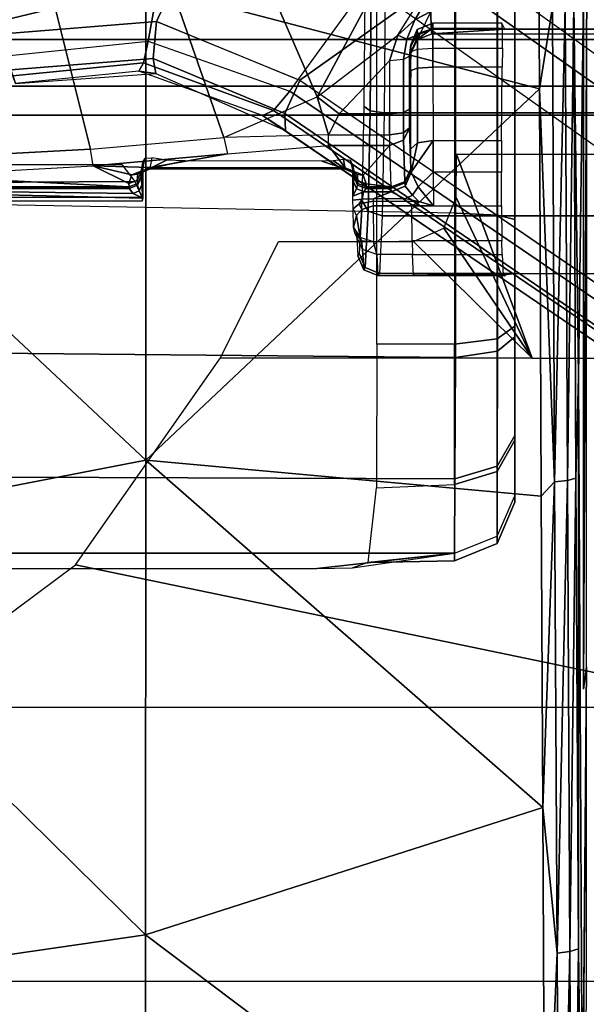
# Model space of a CAD drawing. Units: inches. Extents: x -2 to 144, y -6 to 121.
# Drawn here: x 33 to 34, y 102 to 103 of the extents above; entities that cross this region are included whole.
import ezdxf

# ---------------------------------------------------------------- set-up
doc = ezdxf.new("R2010")
doc.units = ezdxf.units.IN
doc.header["$LTSCALE"] = 0.4
doc.header["$MEASUREMENT"] = 0
for name, color, linetype in [('SEAT-BASE', 5, 'Continuous'), ('SEAT-CHASSIS', 5, 'Continuous'), ('SEAT-FABRIC', 5, 'Continuous')]:
    doc.layers.add(name, color=color, linetype=linetype)

# ---------------------------------------------------------------- blocks, each defined once
blk = doc.blocks.new('1COSM_MIDBACK_ARMS_0T')
at = {"layer": 'SEAT-BASE'}
for points in [[(7.6412, 10.5172, 4.7597), (1.0852, 1.4936, 7.8418), (0.7962, 1.7036, 7.8317), (7.4859, 10.63, 4.7496)], [(7.7965, 10.4044, 4.7496), (1.3742, 1.2836, 7.8317), (1.0852, 1.4936, 7.8418), (7.6412, 10.5172, 4.7597)], [(7.9501, 10.2928, 4.7197), (1.6623, 1.0743, 7.8018), (1.3742, 1.2836, 7.8317), (7.7965, 10.4044, 4.7496)], [(7.9837, 10.2607, 4.6922), (1.7004, 1.0423, 7.7766), (1.6623, 1.0743, 7.8018), (7.9501, 10.2928, 4.7197)], [(7.9897, 10.2399, 4.6427), (1.7101, 1.0208, 7.726), (1.7004, 1.0423, 7.7766), (7.9837, 10.2607, 4.6922)], [(1.7101, 1.0208, 7.726), (2.1997, 1.7404, 7.4436), (7.5959, 9.6658, 4.77), (7.9897, 10.2399, 4.6427)], [(2.2003, 2.7638, 6.4814), (1.4479, 1.7166, 6.8147), (1.4493, 1.4787, 7.183), (2.0867, 2.368, 6.9012)], [(1.4493, 1.4787, 7.183), (2.0867, 2.368, 6.9012), (2.0591, 2.0811, 7.1322), (1.5, 1.2924, 7.3847)], [(2.0591, 2.0811, 7.1322), (1.5, 1.2924, 7.3847), (1.6412, 1.0936, 7.5321), (2.102, 1.7658, 7.3173)], [(2.102, 1.7658, 7.3173), (1.6413, 1.0936, 7.5321), (1.7063, 1.0642, 7.5804), (2.1661, 1.7378, 7.3655)], [(2.1661, 1.7378, 7.3655), (1.7063, 1.0642, 7.5804), (1.7401, 1.0658, 7.6596), (2.1997, 1.7404, 7.4436)], [(1.7401, 1.0658, 7.6596), (1.7401, 1.0658, 7.6596), (2.1997, 1.7404, 7.4436), (1.7101, 1.0208, 7.726)], [(1.2083, 0.8604, 7.9388), (1.5644, 0.796, 7.8643), (1.6623, 1.0743, 7.8018), (1.3742, 1.2836, 7.8317)], [(1.6412, 1.0936, 7.5321), (1.5, 1.2924, 7.3847), (1.3566, 0.8904, 7.4928), (1.5255, 0.8121, 7.5917)], [(1.6413, 1.0936, 7.5321), (1.5255, 0.8121, 7.5917), (1.5985, 0.8056, 7.6407), (1.7063, 1.0642, 7.5804)], [(1.7004, 1.0423, 7.7766), (1.6072, 0.7869, 7.8369), (1.5644, 0.796, 7.8643), (1.6623, 1.0743, 7.8018)], [(1.7063, 1.0642, 7.5804), (1.5985, 0.8056, 7.6407), (1.6281, 0.811, 7.7235), (1.7401, 1.0658, 7.6596)], [(1.6233, 0.7777, 7.7886), (1.6281, 0.811, 7.7235), (1.7401, 1.0658, 7.6596), (1.7101, 1.0208, 7.726)], [(1.7101, 1.0208, 7.726), (1.6233, 0.7777, 7.7886), (1.6072, 0.7869, 7.8369), (1.7004, 1.0423, 7.7766)], [(1.5255, 0.8121, 7.5917), (1.3566, 0.8904, 7.4928), (1.4016, 0.4554, 7.541), (1.5504, 0.5037, 7.612)], [(1.3254, 0.4307, 7.9653), (1.5929, 0.5175, 7.8864), (1.5644, 0.796, 7.8643), (1.2083, 0.8604, 7.9388)], [(1.5255, 0.8121, 7.5917), (1.5504, 0.5037, 7.612), (1.6204, 0.5265, 7.6612), (1.5985, 0.8056, 7.6407)], [(1.6072, 0.7869, 7.8369), (1.6323, 0.5304, 7.8581), (1.5929, 0.5175, 7.8864), (1.5644, 0.796, 7.8643)], [(1.5985, 0.8056, 7.6407), (1.6204, 0.5265, 7.6612), (1.6475, 0.5353, 7.7451), (1.6281, 0.811, 7.7235)], [(1.6475, 0.5353, 7.8106), (1.6475, 0.5353, 7.7451), (1.6281, 0.811, 7.7235), (1.6233, 0.7777, 7.7886)], [(1.6233, 0.7777, 7.7886), (1.6475, 0.5353, 7.8106), (1.6323, 0.5304, 7.8581), (1.6072, 0.7869, 7.8369)]]:
    blk.add_3dface(points, dxfattribs=at)
at = {"layer": 'SEAT-CHASSIS'}
for points in [[(1.561, -3.8609, 14.678), (1.561, 3.5603, 14.678), (1.4691, 3.5603, 14.6481), (1.4691, -3.8609, 14.6481)], [(1.4691, -3.8609, 14.3952), (1.4691, 3.5603, 14.3952), (1.5609, 3.5603, 14.3654), (1.5609, -3.8609, 14.3654)], [(1.6528, 3.5603, 14.3952), (1.6528, -3.8609, 14.3952), (1.5609, -3.8609, 14.3654), (1.5609, 3.5603, 14.3654)], [(1.561, 3.5603, 14.678), (1.561, -3.8609, 14.678), (1.6529, -3.8609, 14.6481), (1.6529, 3.5603, 14.6481)], [(1.7096, 3.5603, 14.4733), (1.7096, -3.8609, 14.4733), (1.6528, -3.8609, 14.3952), (1.6528, 3.5603, 14.3952)], [(1.6529, 3.5603, 14.6481), (1.6529, -3.8609, 14.6481), (1.7096, -3.8609, 14.5699), (1.7096, 3.5603, 14.5699)], [(1.7096, 3.5603, 14.5699), (1.7096, -3.8609, 14.5699), (1.7096, -3.8609, 14.4733), (1.7096, 3.5603, 14.4733)], [(1.4658, 3.324, 14.9844), (1.4658, 1.2613, 14.9844), (1.705, 1.2597, 14.9716), (1.705, 3.3237, 14.9716)], [(1.705, 3.3237, 14.9716), (1.705, 1.2597, 14.9716), (1.9071, 1.2556, 14.8432), (1.9071, 3.3234, 14.8433)], [(1.9071, 3.3234, 14.8433), (1.9071, 1.2556, 14.8432), (2.0203, 1.25, 14.6323), (2.0203, 3.3232, 14.6323)], [(3.9671, 2.2964, 14.3011), (3.3981, 2.4815, 14.2374), (3.41, 1.7563, 14.1941), (3.9742, 1.4864, 14.2568)], [(1.5405, 1.4964, 14.0242), (1.5497, 1.3527, 13.9645), (1.5497, 2.3087, 13.9646), (1.5405, 2.165, 14.0242)], [(1.7861, 2.175, 13.9608), (2.1878, 2.162, 14.0236), (2.1869, 1.55, 14.0235), (1.7861, 1.4014, 13.9608)], [(1.5406, 1.3516, 13.9228), (1.5406, 2.1547, 13.9228), (1.5059, 2.1547, 13.8981), (1.5059, 1.3511, 13.8981)], [(1.5497, 1.3527, 13.9645), (1.5497, 2.1547, 13.9645), (1.5406, 2.1547, 13.9228), (1.5406, 1.3516, 13.9228)], [(2.873, 2.0029, 14.1245), (2.5929, 0.6533, 14.0846), (2.1861, 0.9379, 14.0233), (2.1878, 2.162, 14.0236)], [(2.8729, 0.2767, 14.1245), (2.5929, 0.6533, 14.0846), (2.873, 2.0029, 14.1245)], [(3.41, 0, 14.1941), (3.41, 1.7563, 14.1941), (2.873, 2.0029, 14.1245), (2.8729, 0.2767, 14.1245)], [(3.9742, 1.4864, 14.2568), (3.9742, 0, 14.2568), (3.41, 0, 14.1941), (3.41, 1.7563, 14.1941)], [(1.4509, 1.6574, 17.2785), (1.4509, 1.6574, 17.2785), (2.837, 1.6509, 17.2844), (2.7927, 1.6569, 17.2582)], [(1.4509, 1.6574, 17.2785), (1.4509, 1.6574, 17.2785), (1.4512, 1.6509, 17.3072), (2.837, 1.6509, 17.2844)], [(2.2235, 1.6413, 17.5836), (2.2235, 1.6413, 17.5836), (3.3469, 1.641, 17.4055), (4.1347, 1.6509, 17.2156)], [(2.7927, 1.6569, 17.2582), (2.7927, 1.6569, 17.2582), (3.5148, 1.6509, 17.2569), (3.4631, 1.6568, 17.2324)], [(3.3469, 1.641, 17.4055), (3.3469, 1.641, 17.4055), (4.2673, 1.6455, 17.2155), (4.1347, 1.6509, 17.2156)], [(4.2727, 1.6287, 17.2401), (4.2727, 1.6287, 17.2401), (4.2673, 1.6455, 17.2155), (3.3469, 1.641, 17.4055)], [(2.4226, 1.636, 17.5759), (2.4226, 1.636, 17.5759), (2.2235, 1.6413, 17.5836), (1.4927, 1.6317, 17.7123)], [(1.4927, 1.6317, 17.7123), (1.4927, 1.6317, 17.7123), (2.4268, 1.6193, 17.6007), (2.4226, 1.636, 17.5759)], [(1.4927, 1.6317, 17.7123), (1.4927, 1.6317, 17.7123), (1.4957, 1.6149, 17.7373), (2.4268, 1.6193, 17.6007)], [(3.3469, 1.641, 17.4055), (3.3469, 1.641, 17.4055), (2.2235, 1.6413, 17.5836), (2.4226, 1.636, 17.5759)], [(2.4226, 1.636, 17.5759), (2.4226, 1.636, 17.5759), (3.3518, 1.6242, 17.4302), (3.3469, 1.641, 17.4055)], [(3.3518, 1.6242, 17.4302), (3.3518, 1.6242, 17.4302), (2.4226, 1.636, 17.5759), (2.4268, 1.6193, 17.6007)], [(2.4268, 1.6193, 17.6007), (2.4268, 1.6193, 17.6007), (3.3552, 1.5991, 17.4469), (3.3518, 1.6242, 17.4302)], [(3.3469, 1.641, 17.4055), (3.3469, 1.641, 17.4055), (3.3518, 1.6242, 17.4302), (4.2727, 1.6287, 17.2401)], [(4.2764, 1.6036, 17.2567), (4.2764, 1.6036, 17.2567), (4.2727, 1.6287, 17.2401), (3.3518, 1.6242, 17.4302)], [(3.3518, 1.6242, 17.4302), (3.3518, 1.6242, 17.4302), (3.3552, 1.5991, 17.4469), (4.2764, 1.6036, 17.2567)], [(2.4298, 1.5942, 17.6174), (2.4298, 1.5942, 17.6174), (2.4268, 1.6193, 17.6007), (1.4957, 1.6149, 17.7373)], [(1.4957, 1.6149, 17.7373), (1.4957, 1.6149, 17.7373), (1.4979, 1.5899, 17.7541), (2.4298, 1.5942, 17.6174)], [(2.4268, 1.6193, 17.6007), (2.4268, 1.6193, 17.6007), (2.4298, 1.5942, 17.6174), (3.3552, 1.5991, 17.4469)], [(1.658, 1.5643, 17.7403), (1.658, 1.5643, 17.7403), (1.4979, 1.5899, 17.7541), (1.1866, 1.562, 17.794)], [(2.4298, 1.5942, 17.6174), (2.4298, 1.5942, 17.6174), (1.4979, 1.5899, 17.7541), (1.658, 1.5643, 17.7403)], [(2.4298, 1.5942, 17.6174), (2.4298, 1.5942, 17.6174), (1.658, 1.5643, 17.7403), (2.4582, 1.5678, 17.6189)], [(3.3552, 1.5991, 17.4469), (3.3552, 1.5991, 17.4469), (2.4298, 1.5942, 17.6174), (3.0693, 1.5709, 17.5086)], [(2.4298, 1.5942, 17.6174), (2.4298, 1.5942, 17.6174), (2.4582, 1.5678, 17.6189), (3.0693, 1.5709, 17.5086)], [(3.0693, 1.5709, 17.5086), (3.0693, 1.5709, 17.5086), (3.9105, 1.5751, 17.3404), (3.3552, 1.5991, 17.4469)], [(3.9105, 1.5751, 17.3404), (3.9105, 1.5751, 17.3404), (4.2764, 1.6036, 17.2567), (3.3552, 1.5991, 17.4469)], [(1.658, 1.5643, 17.7403), (1.658, 1.5643, 17.7403), (2.3872, 0.7911, 17.6667), (2.4582, 1.5678, 17.6189)], [(2.3872, 0.7911, 17.6667), (2.3872, 0.7911, 17.6667), (3.3192, 0.791, 17.4924), (3.0693, 1.5709, 17.5086)], [(3.0693, 1.5709, 17.5086), (3.0693, 1.5709, 17.5086), (2.4582, 1.5678, 17.6189), (2.3872, 0.7911, 17.6667)], [(3.3192, 0.791, 17.4924), (3.3192, 0.791, 17.4924), (3.9105, 1.5751, 17.3404), (3.0693, 1.5709, 17.5086)], [(3.9105, 1.5751, 17.3404), (3.9105, 1.5751, 17.3404), (3.3192, 0.791, 17.4924), (4.252, 0.791, 17.2983)], [(1.6736, 1.1279, 13.9488), (1.5529, 1.2864, 13.9101), (1.1109, 1.5641, 13.7971), (1.2, 1.3826, 13.8382)], [(1.5224, 1.3198, 13.9023), (1.1109, 1.5641, 13.7971), (1.5059, 1.3511, 13.8981)], [(1.1109, 1.5641, 13.7971), (1.5224, 1.3198, 13.9023), (1.5529, 1.2864, 13.9101)], [(1.4558, 0.7911, 17.8056), (1.4558, 0.7911, 17.8056), (1.658, 1.5643, 17.7403), (1.1866, 1.562, 17.794)], [(1.658, 1.5643, 17.7403), (1.658, 1.5643, 17.7403), (1.4558, 0.7911, 17.8056), (2.3872, 0.7911, 17.6667)], [(2.1869, 1.55, 14.0235), (1.8716, 1.4005, 13.9743), (1.7861, 1.4014, 13.9608)], [(1.8716, 1.4005, 13.9743), (2.1869, 1.55, 14.0235), (1.9316, 1.3766, 13.9837)], [(1.9316, 1.3766, 13.9837), (2.1869, 1.55, 14.0235), (1.9576, 1.3173, 13.9878)], [(1.9576, 1.3173, 13.9878), (2.1869, 1.55, 14.0235), (2.1861, 0.9379, 14.0233), (1.9576, 1.0519, 13.9878)], [(2.124, 1.5157, 16.3726), (-0.7008, 1.5157, 15.4683), (-0.675, 1.4812, 15.3889), (2.1491, 1.4812, 16.293)], [(2.124, 1.5157, 16.3726), (-0.7008, 1.5157, 15.4683), (-0.3955, 1.5157, 16.7606), (0.3522, 1.5157, 17.0432)], [(1.1248, 1.5157, 17.2474), (2.124, 1.5157, 16.3726), (0.3522, 1.5157, 17.0432)], [(1.1078, 1.4817, 17.3286), (1.906, 1.4818, 17.4536), (1.9146, 1.5157, 17.3711), (1.1248, 1.5157, 17.2474)], [(1.9146, 1.5157, 17.3711), (2.124, 1.5157, 16.3726), (1.1248, 1.5157, 17.2474)], [(1.906, 1.4818, 17.4536), (2.1733, 1.4817, 17.4211), (2.1448, 1.5157, 17.3432), (1.9146, 1.5157, 17.3711)], [(1.9146, 1.5157, 17.3711), (2.124, 1.5157, 16.3726), (2.3478, 1.5157, 16.5157), (2.1448, 1.5157, 17.3432)], [(2.0228, 1.4992, 14.621), (2.0203, 1.5157, 14.6323), (2.0203, 1.3189, 14.6323)], [(2.3478, 1.5157, 16.5157), (2.124, 1.5157, 16.3726), (2.1491, 1.4812, 16.293), (2.4095, 1.4812, 16.4594)], [(2.1733, 1.4817, 17.4211), (2.3988, 1.4813, 17.2738), (2.3385, 1.5157, 17.2161), (2.1448, 1.5157, 17.3432)], [(2.3478, 1.5157, 16.5157), (2.1448, 1.5157, 17.3432), (2.3385, 1.5157, 17.2161), (2.4696, 1.5157, 16.7505)], [(2.3988, 1.4813, 17.2738), (2.5367, 1.4812, 17.0422), (2.4572, 1.5157, 17.0167), (2.3385, 1.5157, 17.2161)], [(2.3385, 1.5157, 17.2161), (2.4696, 1.5157, 16.7505), (2.4572, 1.5157, 17.0167)], [(2.4696, 1.5157, 16.7505), (2.3478, 1.5157, 16.5157), (2.4095, 1.4812, 16.4594), (2.5511, 1.4812, 16.7325)], [(2.4572, 1.5157, 17.0167), (2.4696, 1.5157, 16.7505), (2.5511, 1.4812, 16.7325), (2.5367, 1.4812, 17.0422)], [(1.5405, 1.4964, 14.0242), (1.529, 1.4907, 14.0984), (1.529, 1.3551, 14.0984), (1.5497, 1.3527, 13.9645)], [(1.5396, 1.3553, 14.1422), (1.5397, 1.4915, 14.1423), (1.529, 1.4907, 14.0984), (1.529, 1.3551, 14.0984)], [(1.5783, 1.3553, 14.1658), (1.5783, 1.4915, 14.1658), (1.5397, 1.4915, 14.1423), (1.5396, 1.3553, 14.1422)], [(1.6152, 1.4911, 14.1715), (1.6152, 1.3553, 14.1715), (1.5783, 1.3553, 14.1658), (1.5783, 1.4915, 14.1658)], [(1.7593, 1.3554, 14.2119), (1.7593, 1.49, 14.2119), (1.6152, 1.4911, 14.1715), (1.6152, 1.3553, 14.1715)], [(1.8219, 1.4898, 14.243), (1.8219, 1.3557, 14.243), (1.7593, 1.3554, 14.2119), (1.7593, 1.49, 14.2119)], [(1.8877, 1.3563, 14.2883), (1.8877, 1.49, 14.2883), (1.8219, 1.4898, 14.243), (1.8219, 1.3557, 14.243)], [(1.9564, 1.4906, 14.3584), (1.9564, 1.3145, 14.3584), (1.8877, 1.3136, 14.2883), (1.8877, 1.49, 14.2883)], [(1.9836, 1.3151, 14.3989), (1.9836, 1.4912, 14.3989), (1.9564, 1.4906, 14.3584), (1.9564, 1.3145, 14.3584)], [(2.0248, 1.4932, 14.5117), (2.0248, 1.3168, 14.5117), (1.9836, 1.3151, 14.3989), (1.9836, 1.4912, 14.3989)], [(2.0203, 1.3189, 14.6323), (2.0249, 1.4955, 14.6094), (2.0228, 1.4992, 14.621)], [(2.0249, 1.4955, 14.6094), (2.0203, 1.3189, 14.6323), (2.0248, 1.3168, 14.5117), (2.0248, 1.4932, 14.5117)], [(2.1491, 1.4812, 16.293), (-0.675, 1.4812, 15.3889), (-0.6643, 1.3976, 15.356), (2.1596, 1.3976, 16.26)], [(1.1006, 1.3993, 17.363), (1.9024, 1.3993, 17.4886), (1.906, 1.4818, 17.4536), (1.1078, 1.4817, 17.3286)], [(1.9024, 1.3993, 17.4886), (2.1854, 1.3992, 17.4541), (2.1733, 1.4817, 17.4211), (1.906, 1.4818, 17.4536)], [(2.4095, 1.4812, 16.4594), (2.1491, 1.4812, 16.293), (2.1596, 1.3976, 16.26), (2.4351, 1.3976, 16.4361)], [(2.1854, 1.3992, 17.4541), (2.4239, 1.398, 17.2978), (2.3988, 1.4813, 17.2738), (2.1733, 1.4817, 17.4211)], [(2.4239, 1.398, 17.2978), (2.5697, 1.3976, 17.0527), (2.5367, 1.4812, 17.0422), (2.3988, 1.4813, 17.2738)], [(2.5511, 1.4812, 16.7325), (2.4095, 1.4812, 16.4594), (2.4351, 1.3976, 16.4361), (2.5849, 1.3976, 16.7251)], [(2.5367, 1.4812, 17.0422), (2.5511, 1.4812, 16.7325), (2.5849, 1.3976, 16.7251), (2.5697, 1.3976, 17.0527)], [(-0.6643, 1.2453, 15.356), (-0.6643, 1.3976, 15.356), (2.1596, 1.3976, 16.26), (2.1596, 1.2453, 16.26)], [(1.9024, 1.3993, 17.4886), (1.8765, 0, 17.504), (1.1601, 0.3737, 17.3916), (1.1007, 1.3993, 17.363)], [(1.9024, 1.3993, 17.4886), (1.8765, 0, 17.504), (2.1722, 0, 17.4761), (2.1854, 1.3992, 17.4541)], [(2.4416, 1.2446, 16.4433), (2.4351, 1.3976, 16.4361), (2.1596, 1.3976, 16.26), (2.1596, 1.2453, 16.26)], [(2.1854, 1.3992, 17.4541), (2.1722, 0, 17.4761), (2.4184, 0, 17.3093), (2.4239, 1.398, 17.2978)], [(2.4239, 1.398, 17.2978), (2.4184, 0, 17.3093), (2.5697, 0, 17.0527), (2.5697, 1.3976, 17.0527)], [(2.5849, 1.3976, 16.7251), (2.5881, 1.2279, 16.7405), (2.4416, 1.2446, 16.4433), (2.4351, 1.3976, 16.4361)], [(2.5697, 1.3976, 17.0527), (2.5697, 0, 17.0527), (2.5996, 0, 16.8734), (2.5996, 1.1272, 16.8734)], [(2.5881, 1.2279, 16.7405), (2.5849, 1.3976, 16.7251), (2.5697, 1.3976, 17.0527)], [(2.5697, 1.3976, 17.0527), (2.5996, 1.1272, 16.8734), (2.5984, 1.1972, 16.8207)], [(2.5881, 1.2279, 16.7405), (2.5984, 1.1972, 16.8207), (2.5697, 1.3976, 17.0527)], [(0.8863, 1.1524, 13.8708), (1.2298, 0.9355, 13.9585), (1.6736, 1.1279, 13.9488), (1.2, 1.3826, 13.8382)], [(1.5396, 1.3553, 14.1422), (1.529, 1.3551, 14.0984), (1.5414, 1.3245, 14.1008), (1.5499, 1.3249, 14.1352)], [(1.529, 1.3551, 14.0984), (1.5497, 1.3527, 13.9645), (1.5622, 1.3221, 13.9669), (1.5414, 1.3245, 14.1008)], [(1.5783, 1.3553, 14.1658), (1.5396, 1.3553, 14.1422), (1.5499, 1.3249, 14.1352), (1.5801, 1.325, 14.1535)], [(1.5783, 1.3553, 14.1658), (1.6152, 1.3553, 14.1715), (1.6171, 1.3249, 14.1592), (1.5801, 1.325, 14.1535)], [(1.6152, 1.3553, 14.1715), (1.7593, 1.3554, 14.2119), (1.7641, 1.325, 14.2005), (1.6171, 1.3249, 14.1592)], [(1.8219, 1.3557, 14.243), (1.8506, 1.3264, 14.2471), (1.8218, 1.3123, 14.1944), (1.7593, 1.3554, 14.2119)], [(1.7593, 1.3554, 14.2119), (1.8218, 1.3123, 14.1944), (1.7641, 1.325, 14.2005)], [(1.8877, 1.3562, 14.2883), (1.8506, 1.3264, 14.2471), (1.8219, 1.3557, 14.243)], [(1.8665, 1.3151, 14.2534), (1.8506, 1.3264, 14.2471), (1.8877, 1.3562, 14.2883), (1.8791, 1.3275, 14.2785)], [(1.8877, 1.3563, 14.2883), (1.8877, 1.3136, 14.2883), (1.8791, 1.3275, 14.2785)], [(1.5406, 1.3516, 13.9228), (1.5059, 1.3511, 13.8981), (1.5505, 1.3293, 13.9277)], [(1.5604, 1.3038, 13.9173), (1.5224, 1.3198, 13.9023), (1.5059, 1.3511, 13.8981), (1.5505, 1.3293, 13.9277)], [(1.5497, 1.3527, 13.9645), (1.5406, 1.3516, 13.9228), (1.5622, 1.3221, 13.9669)], [(1.5622, 1.3221, 13.9669), (1.5406, 1.3516, 13.9228), (1.5505, 1.3293, 13.9277), (1.5935, 1.3092, 13.9604)], [(1.5604, 1.3038, 13.9173), (1.5529, 1.2864, 13.9101), (1.5224, 1.3198, 13.9023)], [(1.5499, 1.3249, 14.1352), (1.5414, 1.3245, 14.1008), (1.5716, 1.3118, 14.1057), (1.5744, 1.312, 14.1174)], [(1.5414, 1.3245, 14.1008), (1.5622, 1.3221, 13.9669), (1.5923, 1.3094, 13.9718), (1.5716, 1.3118, 14.1057)], [(1.5801, 1.325, 14.1535), (1.5499, 1.3249, 14.1352), (1.5744, 1.312, 14.1174), (1.5847, 1.312, 14.1237)], [(1.5935, 1.3092, 13.9604), (1.6003, 1.2975, 13.9338), (1.5604, 1.3038, 13.9173), (1.5505, 1.3293, 13.9277)], [(1.5622, 1.3221, 13.9669), (1.5935, 1.3092, 13.9604), (1.5923, 1.3094, 13.9718)], [(1.5801, 1.325, 14.1535), (1.6171, 1.3249, 14.1592), (1.6217, 1.312, 14.1295), (1.5847, 1.312, 14.1237)], [(1.6171, 1.3249, 14.1592), (1.7641, 1.325, 14.2005), (1.7759, 1.3121, 14.1727), (1.6217, 1.312, 14.1295)], [(1.7641, 1.325, 14.2005), (1.8218, 1.3123, 14.1944), (1.8153, 1.3117, 14.157), (1.7759, 1.3121, 14.1727)], [(1.8665, 1.3151, 14.2534), (1.8491, 1.3007, 14.1898), (1.8218, 1.3123, 14.1944), (1.8506, 1.3264, 14.2471)], [(1.8738, 1.2997, 14.2646), (1.8604, 1.2729, 14.1882), (1.8491, 1.3007, 14.1898), (1.8665, 1.3151, 14.2534)], [(1.8791, 1.3275, 14.2785), (1.8738, 1.2997, 14.2646), (1.8665, 1.3151, 14.2534)], [(1.8786, 1.2378, 14.2777), (1.8791, 1.3275, 14.2785), (1.8738, 1.2997, 14.2646), (1.8738, 1.2378, 14.2646)], [(1.8877, 1.2378, 14.2883), (1.8877, 1.3136, 14.2883), (1.8791, 1.3275, 14.2785), (1.8786, 1.2378, 14.2777)], [(1.9836, 1.3151, 14.3989), (1.9836, 1.245, 14.3989), (1.9581, 1.2383, 14.3608), (1.9563, 1.3145, 14.3584)], [(2.0248, 1.2473, 14.5121), (2.0248, 1.3168, 14.5117), (1.9836, 1.3151, 14.3989), (1.9836, 1.245, 14.3989)], [(2.0203, 1.3189, 14.6323), (2.0203, 1.25, 14.6323), (2.0248, 1.2473, 14.5121), (2.0248, 1.3168, 14.5117)], [(1.6003, 1.2975, 13.9338), (1.6031, 1.2699, 13.9229), (1.5529, 1.2864, 13.9101), (1.5604, 1.3038, 13.9173)], [(1.6976, 1.3093, 13.987), (1.5847, 1.312, 14.1237), (1.5716, 1.3118, 14.1057), (1.5923, 1.3094, 13.9718)], [(1.5847, 1.312, 14.1237), (1.5744, 1.312, 14.1174), (1.5716, 1.3118, 14.1057)], [(1.6217, 1.312, 14.1295), (1.5847, 1.312, 14.1237), (1.6976, 1.3093, 13.987), (1.7344, 1.3093, 13.9987)], [(1.6976, 1.3093, 13.987), (1.5923, 1.3094, 13.9718), (1.5935, 1.3092, 13.9604)], [(1.6976, 1.3093, 13.987), (1.5935, 1.3092, 13.9604), (1.6003, 1.2975, 13.9338), (1.7044, 1.2975, 13.9604)], [(1.7044, 1.2975, 13.9604), (1.6003, 1.2975, 13.9338), (1.6031, 1.2699, 13.9229), (1.7072, 1.2699, 13.9495)], [(1.6217, 1.312, 14.1295), (1.7344, 1.3093, 13.9987), (1.8153, 1.3117, 14.157), (1.7759, 1.3121, 14.1727)], [(1.7344, 1.3093, 13.9987), (1.6976, 1.3093, 13.987), (1.7044, 1.2975, 13.9604), (1.7442, 1.2975, 13.9732)], [(1.7442, 1.2975, 13.9732), (1.7044, 1.2975, 13.9604), (1.7072, 1.2699, 13.9495), (1.7484, 1.27, 13.9626)], [(1.8153, 1.3117, 14.157), (1.7344, 1.3093, 13.9987), (1.759, 1.2976, 13.9863), (1.8399, 1.3, 14.1446)], [(1.7344, 1.3093, 13.9987), (1.7344, 1.3093, 13.9987), (1.7442, 1.2975, 13.9732), (1.759, 1.2976, 13.9863)], [(1.759, 1.2976, 13.9863), (1.7442, 1.2975, 13.9732), (1.7484, 1.27, 13.9626), (1.7693, 1.27, 13.9815)], [(1.8399, 1.3, 14.1446), (1.759, 1.2976, 13.9863), (1.7693, 1.27, 13.9815), (1.8502, 1.2723, 14.1398)], [(1.8491, 1.3007, 14.1898), (1.8426, 1.3, 14.1524), (1.8153, 1.3117, 14.157), (1.8218, 1.3123, 14.1944)], [(1.8426, 1.3, 14.1524), (1.8399, 1.3, 14.1446), (1.8153, 1.3117, 14.157)], [(1.8539, 1.2723, 14.1509), (1.8502, 1.2723, 14.1398), (1.8399, 1.3, 14.1446), (1.8426, 1.3, 14.1524)], [(1.8604, 1.2729, 14.1882), (1.8539, 1.2723, 14.1509), (1.8426, 1.3, 14.1524), (1.8491, 1.3007, 14.1898)], [(1.8738, 1.2378, 14.2646), (1.8604, 1.2729, 14.1882), (1.8738, 1.2997, 14.2646)], [(1.9581, 1.2383, 14.3608), (1.9563, 1.3145, 14.3584), (1.8877, 1.3136, 14.2883), (1.8877, 1.2378, 14.2883)], [(1.5529, 1.2864, 13.9101), (1.6031, 1.2699, 13.9229), (1.7072, 1.1711, 13.9495), (1.6736, 1.1279, 13.9488)], [(1.4658, 1.2613, 14.9844), (1.705, 1.2597, 14.9716), (1.7012, 1.2322, 14.9611), (1.4681, 1.2339, 14.9735)], [(1.7072, 1.2699, 13.9495), (1.7072, 1.1711, 13.9495), (1.6031, 1.2699, 13.9229)], [(1.705, 1.2597, 14.9716), (1.9071, 1.2556, 14.8432), (1.8983, 1.2279, 14.836), (1.7012, 1.2322, 14.9611)], [(1.7484, 1.1502, 13.9626), (1.7484, 1.27, 13.9626), (1.7072, 1.2699, 13.9495), (1.7072, 1.1711, 13.9495)], [(1.7693, 1.27, 13.9815), (1.7693, 1.1502, 13.9815), (1.7484, 1.1502, 13.9626), (1.7484, 1.27, 13.9626)], [(1.8272, 1.2181, 14.0949), (1.7693, 1.27, 13.9815), (1.8502, 1.2723, 14.1398), (1.8446, 1.2242, 14.1288)], [(1.813, 1.1829, 14.0671), (1.7693, 1.1502, 13.9815), (1.7693, 1.27, 13.9815), (1.8272, 1.2181, 14.0949)], [(1.8446, 1.2242, 14.1288), (1.8502, 1.2723, 14.1398), (1.8502, 1.2239, 14.1398)], [(1.8539, 1.2238, 14.1509), (1.8502, 1.2239, 14.1398), (1.8502, 1.2723, 14.1398), (1.8539, 1.2723, 14.1509)], [(1.8604, 1.2729, 14.1882), (1.8601, 1.2188, 14.1861), (1.8539, 1.2238, 14.1509), (1.8539, 1.2723, 14.1509)], [(1.8746, 1.2164, 14.2691), (1.8601, 1.2188, 14.1861), (1.8604, 1.2729, 14.1882), (1.8738, 1.2378, 14.2646)], [(1.8835, 1.2105, 14.2935), (1.8746, 1.2164, 14.2691), (1.8738, 1.2378, 14.2646), (1.8786, 1.2378, 14.2777)], [(1.8951, 1.2154, 14.3038), (1.8835, 1.2105, 14.2935), (1.8786, 1.2378, 14.2777), (1.8877, 1.2378, 14.2883)], [(1.9502, 1.212, 14.3669), (1.8951, 1.2154, 14.3038), (1.8877, 1.2378, 14.2883), (1.9581, 1.2383, 14.3608)], [(1.9071, 1.2556, 14.8432), (2.0203, 1.25, 14.6323), (2.0089, 1.2222, 14.6303), (1.8983, 1.2279, 14.836)], [(1.9737, 1.2169, 14.4053), (1.9559, 1.2148, 14.3723), (1.9581, 1.2383, 14.3608), (1.9836, 1.245, 14.3989)], [(2.0132, 1.2192, 14.5144), (2.0248, 1.2473, 14.5121), (1.9836, 1.245, 14.3989), (1.9735, 1.2167, 14.4054)], [(2.0089, 1.2222, 14.6303), (2.0203, 1.25, 14.6323), (2.0248, 1.2473, 14.5121), (2.0132, 1.2192, 14.5144)], [(1.4681, 1.2339, 14.9735), (1.7012, 1.2322, 14.9611), (1.6927, 1.2203, 14.9351), (1.4735, 1.222, 14.9469)], [(1.7012, 1.2322, 14.9611), (1.8983, 1.2279, 14.836), (1.878, 1.2162, 14.8174), (1.6927, 1.2203, 14.9351)], [(1.8384, 1.2077, 14.1315), (1.8261, 1.2065, 14.1004), (1.8272, 1.2181, 14.0949), (1.8446, 1.2242, 14.1288)], [(1.844, 1.2074, 14.1425), (1.8384, 1.2077, 14.1315), (1.8446, 1.2242, 14.1288), (1.8502, 1.2239, 14.1398)], [(1.8471, 1.2072, 14.1516), (1.844, 1.2074, 14.1425), (1.8502, 1.2239, 14.1398), (1.8539, 1.2238, 14.1509)], [(1.854, 1.2051, 14.1849), (1.8471, 1.2072, 14.1516), (1.8539, 1.2238, 14.1509), (1.8601, 1.2188, 14.1861)], [(1.854, 1.2051, 14.1849), (1.8601, 1.2188, 14.1861), (1.8688, 1.1977, 14.2361)], [(1.8767, 1.1981, 14.2811), (1.8688, 1.1977, 14.2361), (1.8601, 1.2188, 14.1861), (1.8746, 1.2164, 14.2691)], [(1.8983, 1.2279, 14.836), (2.0089, 1.2222, 14.6303), (1.9818, 1.2107, 14.624), (1.878, 1.2162, 14.8174)], [(1.9856, 1.208, 14.5188), (2.0132, 1.2192, 14.5144), (1.9735, 1.2167, 14.4054), (1.9494, 1.2057, 14.4197)], [(1.9818, 1.2107, 14.624), (2.0089, 1.2222, 14.6303), (2.0132, 1.2192, 14.5144), (1.9856, 1.208, 14.5188)], [(1.8237, 1.2006, 14.1387), (1.8071, 1.1977, 14.2203), (1.7987, 1.1935, 14.1957), (1.8191, 1.1984, 14.1076)], [(1.8071, 1.1977, 14.2203), (1.8237, 1.2006, 14.1387), (1.8293, 1.2003, 14.1497)], [(1.8293, 1.2003, 14.1497), (1.8308, 1.2002, 14.1542), (1.8071, 1.1977, 14.2203)], [(1.8071, 1.1977, 14.2203), (1.8308, 1.2002, 14.1542), (1.8408, 1.1991, 14.1888)], [(1.8408, 1.1991, 14.1888), (1.8688, 1.1977, 14.2361), (1.8071, 1.1977, 14.2203)], [(1.8261, 1.2065, 14.1004), (1.8154, 1.1828, 14.0747), (1.813, 1.1829, 14.0671), (1.8272, 1.2181, 14.0949)], [(1.8191, 1.1984, 14.1076), (1.8151, 1.1828, 14.0826), (1.8154, 1.1828, 14.0747), (1.8261, 1.2065, 14.1004)], [(1.8237, 1.2006, 14.1387), (1.8191, 1.1984, 14.1076), (1.8261, 1.2065, 14.1004), (1.8384, 1.2077, 14.1315)], [(1.8293, 1.2003, 14.1497), (1.8237, 1.2006, 14.1387), (1.8384, 1.2077, 14.1315), (1.844, 1.2074, 14.1425)], [(1.8308, 1.2002, 14.1542), (1.8293, 1.2003, 14.1497), (1.844, 1.2074, 14.1425), (1.8471, 1.2072, 14.1516)], [(1.8408, 1.1991, 14.1888), (1.8308, 1.2002, 14.1542), (1.8471, 1.2072, 14.1516), (1.854, 1.2051, 14.1849)], [(1.8688, 1.1977, 14.2361), (1.8408, 1.1991, 14.1888), (1.854, 1.2051, 14.1849)], [(1.8935, 1.1984, 14.3227), (1.8767, 1.1981, 14.2811), (1.8746, 1.2164, 14.2691), (1.8835, 1.2105, 14.2935)], [(1.9067, 1.2053, 14.3286), (1.8935, 1.1984, 14.3227), (1.8835, 1.2105, 14.2935), (1.8951, 1.2154, 14.3038)], [(1.9304, 1.1991, 14.3821), (1.8935, 1.1984, 14.3227), (1.9067, 1.2053, 14.3286)], [(1.9067, 1.2053, 14.3286), (1.8951, 1.2154, 14.3038), (1.9502, 1.212, 14.3669)], [(1.9304, 1.1991, 14.3821), (1.9067, 1.2053, 14.3286), (1.9502, 1.212, 14.3669)], [(1.9408, 1.2018, 14.3894), (1.9304, 1.1991, 14.3821), (1.9502, 1.212, 14.3669), (1.9559, 1.2148, 14.3723)], [(1.9494, 1.2057, 14.4197), (1.9408, 1.2018, 14.3894), (1.9559, 1.2148, 14.3723), (1.9737, 1.2169, 14.4053)], [(1.8126, 0.7996, 14.0662), (1.7857, 0.9517, 14.0137), (1.7693, 1.1502, 13.9815), (1.813, 1.1829, 14.0671)], [(1.8191, 1.1984, 14.1076), (1.7987, 1.1935, 14.1957), (1.7966, 1.1796, 14.1734), (1.8151, 1.1828, 14.0826)], [(1.7992, 1.1599, 14.1606), (1.8151, 1.1828, 14.0826), (1.7966, 1.1796, 14.1734)], [(1.8001, 1.1367, 14.1561), (1.8151, 1.1828, 14.0826), (1.7992, 1.1599, 14.1606)], [(1.8147, 0.7995, 14.0816), (1.8151, 1.1828, 14.0826), (1.8001, 1.1367, 14.1561), (1.7996, 0.8679, 14.156)], [(1.8154, 1.1828, 14.0747), (1.8149, 0.7996, 14.0737), (1.8126, 0.7996, 14.0662), (1.813, 1.1829, 14.0671)], [(1.8151, 1.1828, 14.0826), (1.8147, 0.7995, 14.0816), (1.8149, 0.7996, 14.0737), (1.8154, 1.1828, 14.0747)], [(1.7484, 1.1502, 13.9626), (1.6736, 1.1279, 13.9488), (1.7072, 1.1711, 13.9495)], [(1.7484, 1.1502, 13.9626), (1.7533, 0.9443, 13.993), (1.6736, 1.1279, 13.9488)], [(1.7533, 0.9443, 13.993), (1.7857, 0.9517, 14.0137), (1.7693, 1.1502, 13.9815), (1.7484, 1.1502, 13.9626)], [(1.2298, 0.9355, 13.9585), (1.3108, 0.7909, 13.9938), (1.7533, 0.9443, 13.993), (1.6736, 1.1279, 13.9488)], [(1.8091, 0.6882, 14.0594), (1.7762, 0.6827, 14.0384), (1.7533, 0.9443, 13.993), (1.7857, 0.9517, 14.0137)], [(1.8126, 0.7996, 14.0662), (1.8091, 0.6882, 14.0594), (1.7857, 0.9517, 14.0137)], [(1.3108, 0.7909, 13.9938), (1.3674, 0.5808, 14.0312), (1.7762, 0.6827, 14.0384), (1.7533, 0.9443, 13.993)], [(1.7979, 0.832, 14.164), (1.8147, 0.7995, 14.0816), (1.7996, 0.8679, 14.156)], [(1.7933, 0.8033, 14.1865), (1.8147, 0.7995, 14.0816), (1.7979, 0.832, 14.164)], [(1.8186, 0.7839, 14.1066), (1.7944, 0.7897, 14.2123), (1.7933, 0.8033, 14.1865), (1.8147, 0.7995, 14.0816)], [(1.8267, 0.7642, 14.0939), (1.8091, 0.6882, 14.0594), (1.8126, 0.7996, 14.0662)], [(1.8267, 0.7642, 14.0939), (1.8126, 0.7996, 14.0662), (1.8149, 0.7996, 14.0737), (1.8256, 0.7758, 14.0995)], [(1.8256, 0.7758, 14.0995), (1.8149, 0.7996, 14.0737), (1.8147, 0.7995, 14.0816), (1.8186, 0.7839, 14.1066)], [(1.4558, 0.7911, 17.8056), (1.4558, 0.7911, 17.8056), (1.1994, 0, 17.8522), (1.6464, 0, 17.7982)], [(2.3872, 0.7911, 17.6667), (2.3872, 0.7911, 17.6667), (1.4558, 0.7911, 17.8056), (1.6464, 0, 17.7982)], [(2.3872, 0.7911, 17.6667), (2.3872, 0.7911, 17.6667), (1.6464, 0, 17.7982), (2.5402, 0, 17.6539)], [(1.8233, 0.7817, 14.1378), (1.8025, 0.7853, 14.2398), (1.7944, 0.7897, 14.2123), (1.8186, 0.7839, 14.1066)], [(1.8726, 0.7853, 14.2577), (1.8464, 0.7838, 14.2081), (1.8025, 0.7853, 14.2398)], [(1.8025, 0.7853, 14.2398), (1.8464, 0.7838, 14.2081), (1.8308, 0.7822, 14.1542)], [(1.8308, 0.7822, 14.1542), (1.8293, 0.782, 14.1497), (1.8025, 0.7853, 14.2398)], [(1.8025, 0.7853, 14.2398), (1.8293, 0.782, 14.1497), (1.8233, 0.7817, 14.1378)], [(1.8379, 0.7746, 14.1306), (1.8256, 0.7758, 14.0995), (1.8186, 0.7839, 14.1066), (1.8233, 0.7817, 14.1378)], [(1.844, 0.7749, 14.1425), (1.8379, 0.7746, 14.1306), (1.8233, 0.7817, 14.1378), (1.8293, 0.782, 14.1497)], [(1.8441, 0.7581, 14.1279), (1.8267, 0.7642, 14.0939), (1.8256, 0.7758, 14.0995), (1.8379, 0.7746, 14.1306)], [(1.8471, 0.7751, 14.1516), (1.844, 0.7749, 14.1425), (1.8293, 0.782, 14.1497), (1.8308, 0.7822, 14.1542)], [(1.8581, 0.7785, 14.2046), (1.8471, 0.7751, 14.1516), (1.8308, 0.7822, 14.1542), (1.8464, 0.7838, 14.2081)], [(1.8502, 0.7584, 14.1398), (1.8441, 0.7581, 14.1279), (1.8379, 0.7746, 14.1306), (1.844, 0.7749, 14.1425)], [(1.8445, 0, 14.3544), (1.84, 0.7698, 14.3562), (1.8705, 0.7834, 14.3316), (1.8724, 0, 14.3282)], [(1.8539, 0.7585, 14.1509), (1.8502, 0.7584, 14.1398), (1.844, 0.7749, 14.1425), (1.8471, 0.7751, 14.1516)], [(1.8726, 0.7853, 14.2577), (1.8581, 0.7785, 14.2046), (1.8464, 0.7838, 14.2081)], [(1.8635, 0.7663, 14.2057), (1.8539, 0.7585, 14.1509), (1.8471, 0.7751, 14.1516), (1.8581, 0.7785, 14.2046)], [(1.8726, 0.7853, 14.2577), (1.8784, 0.7845, 14.2904), (1.8784, 0, 14.2904), (1.8539, 0, 14.1509)], [(1.8635, 0.7663, 14.2057), (1.8726, 0.7853, 14.2577), (1.8539, 0, 14.1509)], [(1.8726, 0.7853, 14.2577), (1.8635, 0.7663, 14.2057), (1.8581, 0.7785, 14.2046)], [(1.8724, 0, 14.3282), (1.8705, 0.7834, 14.3316), (1.8784, 0.7845, 14.2904), (1.8784, 0, 14.2904)], [(3.3192, 0.791, 17.4924), (3.3192, 0.791, 17.4924), (2.3872, 0.7911, 17.6667), (2.5402, 0, 17.6539)], [(2.5402, 0, 17.6539), (2.5402, 0, 17.6539), (3.4341, 0, 17.4809), (3.3192, 0.791, 17.4924)], [(3.3192, 0.791, 17.4924), (3.3192, 0.791, 17.4924), (3.4341, 0, 17.4809), (4.252, 0.791, 17.2983)], [(3.4341, 0, 17.4809), (3.4341, 0, 17.4809), (4.3284, 0, 17.2919), (4.252, 0.791, 17.2983)], [(1.8064, 0, 14.358), (1.8064, 0.744, 14.358), (1.84, 0.7698, 14.3562), (1.8445, 0, 14.3544)], [(1.8091, 0.6882, 14.0594), (1.8267, 0.7642, 14.0939), (1.8441, 0.7581, 14.1279)], [(1.8502, 0.7584, 14.1398), (1.8289, 0.3341, 14.0982), (1.8091, 0.6882, 14.0594), (1.8441, 0.7581, 14.1279)], [(1.8502, 0, 14.1398), (1.8349, 0, 14.11), (1.8289, 0.3341, 14.0982), (1.8502, 0.7584, 14.1398)], [(1.8539, 0, 14.1509), (1.8502, 0, 14.1398), (1.8502, 0.7584, 14.1398), (1.8539, 0.7585, 14.1509)], [(1.8539, 0, 14.1509), (1.8539, 0.7585, 14.1509), (1.8635, 0.7663, 14.2057)], [(1.3674, 0.5808, 14.0312), (1.4177, 0.2847, 14.0636), (1.7956, 0.3314, 14.0768), (1.7762, 0.6827, 14.0384)], [(1.7956, 0.3314, 14.0768), (1.8289, 0.3341, 14.0982), (1.8091, 0.6882, 14.0594), (1.7762, 0.6827, 14.0384)]]:
    blk.add_3dface(points, dxfattribs=at)
for points, invisible_edges in [([(1.4512, 1.6509, 17.3072), (1.4512, 1.6509, 17.3072), (1.0383, 1.6346, 17.7311), (2.2235, 1.6413, 17.5836)], 6), ([(2.837, 1.6509, 17.2844), (2.837, 1.6509, 17.2844), (1.4512, 1.6509, 17.3072), (2.2235, 1.6413, 17.5836)], 9), ([(2.2235, 1.6413, 17.5836), (2.2235, 1.6413, 17.5836), (4.1347, 1.6509, 17.2156), (3.5148, 1.6509, 17.2569)], 9), ([(2.2235, 1.6413, 17.5836), (2.2235, 1.6413, 17.5836), (3.5148, 1.6509, 17.2569), (2.837, 1.6509, 17.2844)], 15), ([(2.837, 1.6509, 17.2844), (2.837, 1.6509, 17.2844), (3.5148, 1.6509, 17.2569), (2.7927, 1.6569, 17.2582)], 2), ([(2.2235, 1.6413, 17.5836), (2.2235, 1.6413, 17.5836), (1.0383, 1.6346, 17.7311), (1.4927, 1.6317, 17.7123)], 2)]:
    blk.add_3dface(points, dxfattribs=dict(at, invisible_edges=invisible_edges))
at = {"layer": 'SEAT-FABRIC'}
blk.add_3dface([(3.5334, -9.9073, 21.9878), (3.5334, 9.9073, 21.9878), (0.5398, 10.0262, 21.6834), (0.5398, -10.0262, 21.6834)], dxfattribs=at)

msp = doc.modelspace()

# ---------------------------------------------------------------- block references
at = {"rotation": 270}
msp.add_blockref('1COSM_MIDBACK_ARMS_0T', (32.7985, 105.012), dxfattribs=at)

doc.saveas('drawing.dxf')
